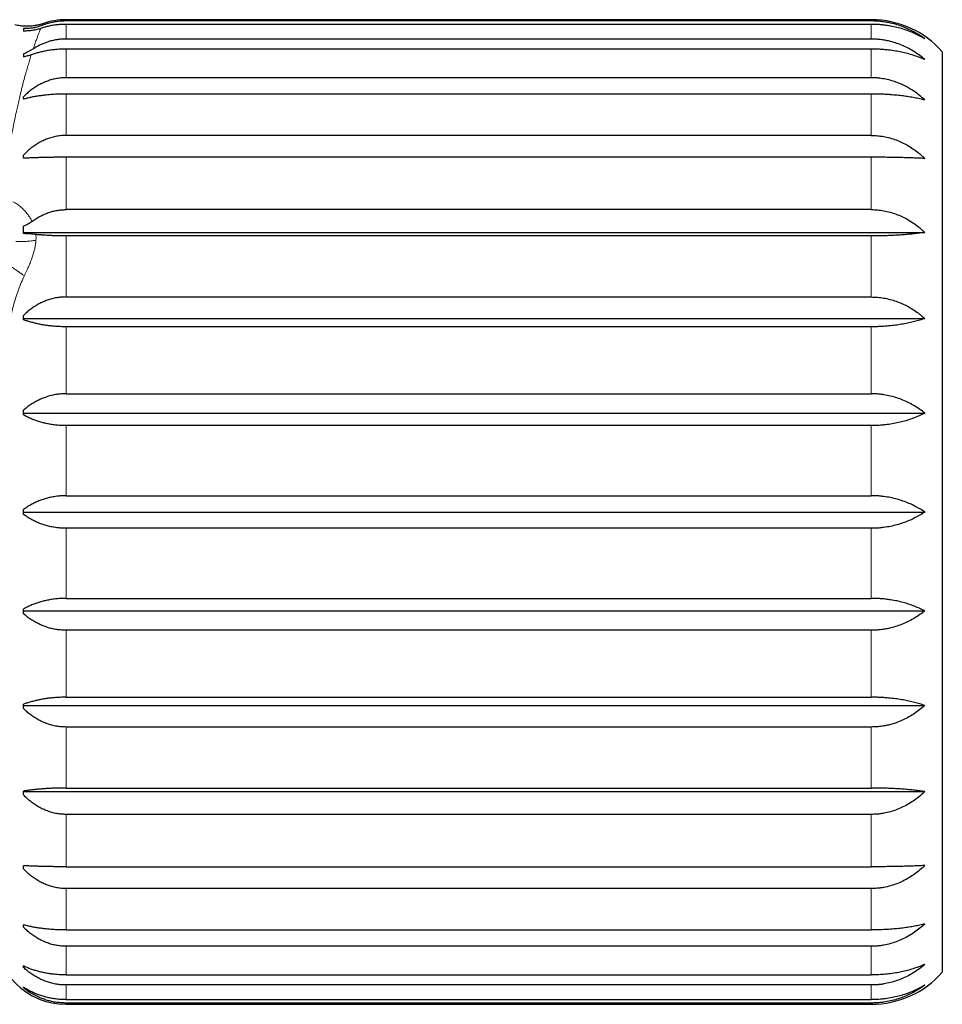
# Model space of a CAD drawing. Units: millimetres. Extents: x 8 to 945, y 12 to 444.
# Drawn here: x 239 to 259, y 384 to 404 of the extents above; entities that cross this region are included whole.
import ezdxf

# ---------------------------------------------------------------- set-up
doc = ezdxf.new("R2010")
doc.units = ezdxf.units.MM

msp = doc.modelspace()

# ---------------------------------------------------------------- linework, layer by layer
at = {"color": 7, "linetype": 'Continuous', "lineweight": 30}
for p, q in [((257.398, 404.4), (240.398, 404.4)), ((257.398, 404.373), (240.398, 404.373)), ((257.398, 404.301), (240.398, 404.301)), ((257.398, 403.992), (240.398, 403.992)), ((257.398, 403.779), (240.398, 403.779)), ((239.498, 403.677), (239.498, 403.613)), ((258.898, 403.723), (258.898, 384.277)), ((257.398, 403.174), (240.398, 403.174)), ((239.498, 402.722), (239.498, 402.772)), ((257.398, 402.83), (240.398, 402.83)), ((257.398, 401.955), (240.398, 401.955)), ((239.498, 401.472), (239.498, 401.539)), ((257.398, 401.494), (240.398, 401.494)), ((257.398, 400.388), (240.398, 400.388)), ((239.498, 399.907), (258.528, 399.907)), ((257.398, 399.831), (240.398, 399.831)), ((240.398, 398.542), (257.398, 398.542)), ((239.498, 398.062), (239.498, 398.154)), ((239.498, 398.088), (258.528, 398.088)), ((257.398, 397.913), (240.398, 397.913)), ((240.398, 396.498), (257.398, 396.498)), ((239.498, 396.09), (258.528, 396.09)), ((257.398, 395.824), (240.398, 395.824)), ((240.398, 394.344), (257.398, 394.344)), ((239.498, 394), (258.528, 394)), ((257.398, 393.656), (240.398, 393.656)), ((240.398, 392.176), (257.398, 392.176)), ((239.498, 391.91), (258.528, 391.91)), ((257.398, 391.502), (240.398, 391.502)), ((240.398, 390.087), (257.398, 390.087)), ((239.498, 389.846), (239.498, 389.938)), ((239.498, 389.912), (258.528, 389.912)), ((257.398, 389.458), (240.398, 389.458)), ((240.398, 388.169), (257.398, 388.169)), ((239.498, 388.023), (239.498, 388.104)), ((239.498, 388.093), (258.528, 388.093)), ((257.398, 387.612), (240.398, 387.612)), ((239.498, 386.461), (239.498, 386.528)), ((240.398, 386.506), (257.398, 386.506)), ((257.398, 386.045), (240.398, 386.045)), ((239.498, 385.228), (239.498, 385.278)), ((240.398, 385.17), (257.398, 385.17)), ((257.398, 384.826), (240.398, 384.826)), ((239.498, 384.379), (239.498, 384.41)), ((240.398, 384.221), (257.398, 384.221)), ((257.398, 384.008), (240.398, 384.008)), ((240.398, 383.699), (257.398, 383.699)), ((257.398, 383.627), (240.398, 383.627)), ((240.398, 383.6), (257.398, 383.6))]:
    msp.add_line(p, q, dxfattribs=at)
at = {"color": 252, "linetype": 'Continuous', "lineweight": 0}
for p, q in [((240.398, 404.4), (240.398, 404.373)), ((257.398, 404.373), (257.398, 404.4)), ((240.398, 404.301), (240.398, 403.992)), ((257.398, 403.992), (257.398, 404.301)), ((240.398, 403.779), (240.398, 403.174)), ((257.398, 403.174), (257.398, 403.779)), ((240.398, 402.83), (240.398, 401.955)), ((257.398, 401.955), (257.398, 402.83)), ((240.398, 401.494), (240.398, 400.388)), ((257.398, 401.494), (257.398, 400.388)), ((240.398, 399.831), (240.398, 398.542)), ((257.398, 399.831), (257.398, 398.542)), ((240.398, 397.913), (240.398, 396.498)), ((257.398, 397.913), (257.398, 396.498)), ((240.398, 395.824), (240.398, 394.344)), ((257.398, 394.344), (257.398, 395.824)), ((240.398, 393.656), (240.398, 392.176)), ((257.398, 392.176), (257.398, 393.656)), ((240.398, 391.502), (240.398, 390.087)), ((257.398, 390.087), (257.398, 391.502)), ((240.398, 389.458), (240.398, 388.169)), ((257.398, 388.169), (257.398, 389.458)), ((240.398, 387.612), (240.398, 386.506)), ((257.398, 386.506), (257.398, 387.612)), ((240.398, 386.045), (240.398, 385.17)), ((257.398, 385.17), (257.398, 386.045)), ((240.398, 384.826), (240.398, 384.221)), ((257.398, 384.221), (257.398, 384.826)), ((240.398, 384.008), (240.398, 383.699)), ((257.398, 383.699), (257.398, 384.008)), ((240.398, 383.627), (240.398, 383.6)), ((257.398, 383.6), (257.398, 383.627))]:
    msp.add_line(p, q, dxfattribs=at)
at = {"color": 7, "linetype": 'Continuous', "lineweight": 30, "flags": 128}
for points in [[(239.498, 396.051), (239.498, 396.063), (239.498, 396.076), (239.498, 396.088), (239.498, 396.1), (239.498, 396.112), (239.498, 396.124), (239.498, 396.136), (239.498, 396.149)], [(239.498, 393.95), (239.498, 393.963), (239.498, 393.975), (239.498, 393.988), (239.498, 394), (239.498, 394.012), (239.498, 394.025), (239.498, 394.037), (239.498, 394.05)], [(239.498, 391.851), (239.498, 391.864), (239.498, 391.876), (239.498, 391.888), (239.498, 391.9), (239.498, 391.912), (239.498, 391.924), (239.498, 391.937), (239.498, 391.949)], [(239.498, 383.95), (239.498, 383.951), (239.498, 383.953), (239.498, 383.954), (239.498, 383.955), (239.498, 383.957), (239.498, 383.958), (239.498, 383.959), (239.498, 383.961)]]:
    msp.add_lwpolyline(points, dxfattribs=at)
at = {"color": 7, "linetype": 'Continuous', "lineweight": 30}
for centre, radius, start, end in [((240.398, 402.9), 1.5, 90, 109.3007), ((257.398, 402.4), 2, 41.4096, 90), ((240.398, 385.1), 1.5, 180, 270), ((257.398, 385.6), 2, 270, 318.5904)]:
    msp.add_arc(centre, radius, start, end, dxfattribs=at)
for points, knots in [([(240.398, 404.373), (240.366, 404.373), (240.303, 404.371), (240.208, 404.361), (240.113, 404.345), (240.027, 404.325), (239.952, 404.302), (239.909, 404.286), (239.887, 404.278)], [0, 0, 0, 0, 0.179233, 0.35847, 0.543188, 0.727918, 0.863714, 1, 1, 1, 1]), ([(258.528, 403.995), (258.494, 404.02), (258.426, 404.069), (258.314, 404.136), (258.195, 404.197), (258.07, 404.251), (257.941, 404.295), (257.821, 404.326), (257.713, 404.347), (257.618, 404.361), (257.513, 404.371), (257.439, 404.373), (257.398, 404.373)], [0, 0, 0, 0, 0.110953, 0.221896, 0.335517, 0.449124, 0.560257, 0.671378, 0.748053, 0.824806, 0.901476, 1, 1, 1, 1]), ([(239.902, 404.316), (239.886, 404.31), (239.856, 404.301), (239.816, 404.29), (239.782, 404.282), (239.754, 404.277), (239.72, 404.271), (239.675, 404.265), (239.617, 404.26), (239.555, 404.26), (239.502, 404.262), (239.46, 404.266), (239.421, 404.271), (239.371, 404.28), (239.335, 404.289), (239.315, 404.294)], [0, 0, 0, 0, 0.084358, 0.157768, 0.212169, 0.255823, 0.300377, 0.390122, 0.480211, 0.59485, 0.700645, 0.74575, 0.810544, 0.895296, 1, 1, 1, 1]), ([(239.887, 404.278), (239.858, 404.267), (239.799, 404.246), (239.72, 404.228), (239.654, 404.218), (239.603, 404.213), (239.55, 404.211), (239.515, 404.212), (239.498, 404.213)], [0, 0, 0, 0, 0.239795, 0.4828971, 0.6105296, 0.7387794, 0.8690305, 1, 1, 1, 1]), ([(239.862, 404.216), (239.835, 404.207), (239.78, 404.19), (239.69, 404.173), (239.596, 404.161), (239.531, 404.16), (239.498, 404.16)], [0, 0, 0, 0, 0.240465, 0.484291, 0.739918, 1, 1, 1, 1]), ([(239.498, 404.213), (239.498, 404.205), (239.498, 404.19), (239.498, 404.17), (239.498, 404.16)], [0, 0, 0, 0, 0.499858, 1, 1, 1, 1]), ([(240.398, 404.301), (240.366, 404.301), (240.302, 404.3), (240.207, 404.292), (240.112, 404.279), (240.022, 404.261), (239.938, 404.24), (239.888, 404.224), (239.862, 404.216)], [0, 0, 0, 0, 0.170888, 0.341779, 0.517941, 0.694114, 0.846675, 1, 1, 1, 1]), ([(258.528, 403.995), (258.494, 404.015), (258.426, 404.055), (258.314, 404.109), (258.195, 404.159), (258.07, 404.202), (257.941, 404.238), (257.821, 404.263), (257.713, 404.28), (257.618, 404.292), (257.534, 404.298), (257.46, 404.301), (257.419, 404.301), (257.398, 404.301)], [0, 0, 0, 0, 0.110951, 0.221891, 0.335509, 0.449114, 0.560244, 0.671363, 0.748036, 0.824788, 0.901456, 0.950684, 1, 1, 1, 1]), ([(240.398, 403.992), (240.365, 403.991), (240.299, 403.99), (240.201, 403.977), (240.103, 403.958), (240.011, 403.931), (239.927, 403.9), (239.851, 403.866), (239.776, 403.828), (239.728, 403.798), (239.705, 403.783)], [0, 0, 0, 0, 0.132116, 0.264235, 0.400685, 0.537145, 0.651763, 0.766388, 0.88319, 1, 1, 1, 1]), ([(258.528, 403.558), (258.494, 403.586), (258.426, 403.643), (258.314, 403.72), (258.195, 403.79), (258.07, 403.851), (257.941, 403.902), (257.821, 403.938), (257.713, 403.962), (257.618, 403.978), (257.513, 403.989), (257.439, 403.991), (257.398, 403.992)], [0, 0, 0, 0, 0.110953, 0.221896, 0.335517, 0.449124, 0.560257, 0.671378, 0.748053, 0.824806, 0.901476, 1, 1, 1, 1]), ([(239.705, 403.783), (239.688, 403.773), (239.656, 403.753), (239.605, 403.725), (239.553, 403.699), (239.516, 403.685), (239.498, 403.677)], [0, 0, 0, 0, 0.2482278, 0.4970817, 0.748107, 1, 1, 1, 1]), ([(240.398, 403.779), (240.365, 403.779), (240.299, 403.778), (240.199, 403.772), (240.1, 403.761), (240.005, 403.747), (239.914, 403.73), (239.827, 403.709), (239.743, 403.686), (239.691, 403.668), (239.664, 403.659)], [0, 0, 0, 0, 0.124274, 0.249563, 0.377992, 0.507466, 0.628747, 0.750791, 0.875053, 1, 1, 1, 1]), ([(258.528, 403.558), (258.494, 403.573), (258.426, 403.601), (258.314, 403.641), (258.195, 403.676), (258.07, 403.707), (257.941, 403.733), (257.821, 403.752), (257.713, 403.764), (257.618, 403.772), (257.513, 403.778), (257.439, 403.779), (257.398, 403.779)], [0, 0, 0, 0, 0.110953, 0.221896, 0.335517, 0.449124, 0.560257, 0.671378, 0.748053, 0.824806, 0.901476, 1, 1, 1, 1]), ([(239.664, 403.659), (239.638, 403.65), (239.586, 403.633), (239.527, 403.62), (239.498, 403.613)], [0, 0, 0, 0, 0.4963789, 1, 1, 1, 1]), ([(240.398, 403.174), (240.365, 403.173), (240.298, 403.171), (240.199, 403.158), (240.099, 403.136), (240.003, 403.105), (239.91, 403.067), (239.821, 403.022), (239.735, 402.97), (239.652, 402.911), (239.572, 402.845), (239.523, 402.796), (239.498, 402.772)], [0, 0, 0, 0, 0.097172, 0.195144, 0.29559, 0.396858, 0.494014, 0.591815, 0.691489, 0.791739, 0.895608, 1, 1, 1, 1]), ([(258.528, 402.704), (258.492, 402.736), (258.419, 402.801), (258.313, 402.88), (258.215, 402.942), (258.127, 402.992), (258.028, 403.04), (257.919, 403.084), (257.798, 403.122), (257.673, 403.15), (257.564, 403.166), (257.472, 403.173), (257.422, 403.174), (257.398, 403.174)], [0, 0, 0, 0, 0.117982, 0.235951, 0.316774, 0.397665, 0.478477, 0.578239, 0.677994, 0.780559, 0.883119, 0.941485, 1, 1, 1, 1]), ([(240.398, 402.83), (240.365, 402.829), (240.298, 402.829), (240.199, 402.825), (240.099, 402.819), (240.003, 402.811), (239.91, 402.801), (239.821, 402.789), (239.735, 402.775), (239.652, 402.759), (239.572, 402.741), (239.523, 402.728), (239.498, 402.722)], [0, 0, 0, 0, 0.097172, 0.195144, 0.29559, 0.396858, 0.494014, 0.591815, 0.691489, 0.791739, 0.895608, 1, 1, 1, 1]), ([(258.528, 402.704), (258.494, 402.712), (258.426, 402.728), (258.314, 402.751), (258.195, 402.771), (258.07, 402.789), (257.941, 402.803), (257.821, 402.814), (257.713, 402.821), (257.618, 402.826), (257.513, 402.829), (257.439, 402.829), (257.398, 402.83)], [0, 0, 0, 0, 0.110953, 0.221896, 0.335517, 0.449124, 0.560257, 0.671378, 0.748053, 0.824806, 0.901476, 1, 1, 1, 1]), ([(240.398, 401.955), (240.365, 401.954), (240.298, 401.952), (240.199, 401.938), (240.099, 401.915), (240.003, 401.884), (239.91, 401.844), (239.821, 401.798), (239.735, 401.744), (239.652, 401.683), (239.572, 401.615), (239.523, 401.564), (239.498, 401.539)], [0, 0, 0, 0, 0.097172, 0.195144, 0.29559, 0.396858, 0.494014, 0.591815, 0.691489, 0.791739, 0.895608, 1, 1, 1, 1]), ([(257.398, 401.955), (257.442, 401.954), (257.53, 401.951), (257.662, 401.933), (257.794, 401.903), (257.923, 401.861), (258.046, 401.809), (258.164, 401.747), (258.278, 401.675), (258.376, 401.603), (258.459, 401.534), (258.505, 401.49), (258.528, 401.469)], [0, 0, 0, 0, 0.104304, 0.20946, 0.317256, 0.425932, 0.530219, 0.635203, 0.742212, 0.849849, 0.924835, 1, 1, 1, 1]), ([(240.398, 401.494), (240.365, 401.494), (240.298, 401.494), (240.199, 401.493), (240.099, 401.492), (240.003, 401.49), (239.91, 401.488), (239.821, 401.486), (239.735, 401.483), (239.652, 401.48), (239.572, 401.476), (239.523, 401.474), (239.498, 401.472)], [0, 0, 0, 0, 0.097172, 0.195144, 0.29559, 0.396858, 0.494014, 0.591815, 0.691489, 0.791739, 0.895608, 1, 1, 1, 1]), ([(258.528, 401.469), (258.494, 401.47), (258.426, 401.474), (258.314, 401.478), (258.195, 401.482), (258.07, 401.486), (257.941, 401.489), (257.807, 401.491), (257.69, 401.493), (257.595, 401.493), (257.505, 401.494), (257.439, 401.494), (257.398, 401.494)], [0, 0, 0, 0, 0.11066, 0.221898, 0.335128, 0.449131, 0.559826, 0.671388, 0.785871, 0.843673, 0.901475, 1, 1, 1, 1]), ([(239.679, 400.138), (239.706, 400.158), (239.76, 400.196), (239.846, 400.247), (239.937, 400.291), (240.029, 400.327), (240.12, 400.354), (240.211, 400.373), (240.303, 400.386), (240.366, 400.387), (240.398, 400.388)], [0, 0, 0, 0, 0.128079, 0.256864, 0.388045, 0.520143, 0.638071, 0.756762, 0.877936, 1, 1, 1, 1]), ([(257.398, 400.388), (257.442, 400.387), (257.53, 400.385), (257.663, 400.366), (257.794, 400.336), (257.923, 400.295), (258.046, 400.243), (258.164, 400.182), (258.278, 400.112), (258.376, 400.04), (258.459, 399.971), (258.505, 399.929), (258.528, 399.907)], [0, 0, 0, 0, 0.104728, 0.209459, 0.317691, 0.425931, 0.530562, 0.635202, 0.74252, 0.849848, 0.924835, 1, 1, 1, 1]), ([(239.679, 400.138), (239.665, 400.128), (239.637, 400.108), (239.593, 400.081), (239.546, 400.056), (239.514, 400.042), (239.498, 400.035)], [0, 0, 0, 0, 0.2475256, 0.4960645, 0.7475678, 1, 1, 1, 1]), ([(239.498, 399.881), (239.498, 399.907), (239.498, 399.96), (239.498, 400.01), (239.498, 400.035)], [0, 0, 0, 0, 0.499792, 1, 1, 1, 1]), ([(239.759, 399.862), (239.739, 399.864), (239.698, 399.868), (239.634, 399.873), (239.567, 399.878), (239.521, 399.88), (239.498, 399.881)], [0, 0, 0, 0, 0.247307, 0.495711, 0.747345, 1, 1, 1, 1]), ([(240.398, 399.831), (240.366, 399.831), (240.303, 399.831), (240.208, 399.833), (240.114, 399.837), (240.013, 399.842), (239.919, 399.848), (239.832, 399.855), (239.783, 399.859), (239.759, 399.862)], [0, 0, 0, 0, 0.139178, 0.279393, 0.422808, 0.567286, 0.747507, 0.873468, 1, 1, 1, 1]), ([(258.528, 399.907), (258.494, 399.902), (258.426, 399.892), (258.314, 399.879), (258.195, 399.866), (258.07, 399.856), (257.941, 399.847), (257.821, 399.841), (257.713, 399.836), (257.618, 399.834), (257.513, 399.832), (257.439, 399.831), (257.398, 399.831)], [0, 0, 0, 0, 0.110953, 0.221896, 0.335517, 0.449124, 0.560257, 0.671378, 0.748053, 0.824806, 0.901476, 1, 1, 1, 1]), ([(240.398, 398.542), (240.365, 398.541), (240.298, 398.54), (240.199, 398.527), (240.099, 398.505), (240.003, 398.476), (239.91, 398.439), (239.821, 398.396), (239.735, 398.345), (239.652, 398.288), (239.572, 398.224), (239.523, 398.177), (239.498, 398.154)], [0, 0, 0, 0, 0.097172, 0.195144, 0.29559, 0.396858, 0.494014, 0.591815, 0.691489, 0.791739, 0.895608, 1, 1, 1, 1]), ([(257.398, 398.542), (257.442, 398.541), (257.53, 398.539), (257.663, 398.522), (257.794, 398.493), (257.923, 398.454), (258.046, 398.405), (258.164, 398.348), (258.278, 398.281), (258.376, 398.213), (258.459, 398.148), (258.505, 398.108), (258.528, 398.088)], [0, 0, 0, 0, 0.104728, 0.209459, 0.317691, 0.425931, 0.530562, 0.635202, 0.74252, 0.849848, 0.924835, 1, 1, 1, 1]), ([(240.398, 397.913), (240.365, 397.914), (240.298, 397.914), (240.199, 397.919), (240.099, 397.927), (240.003, 397.939), (239.91, 397.953), (239.821, 397.97), (239.735, 397.989), (239.652, 398.011), (239.572, 398.035), (239.523, 398.053), (239.498, 398.062)], [0, 0, 0, 0, 0.097172, 0.195144, 0.29559, 0.396858, 0.494014, 0.591815, 0.691489, 0.791739, 0.895608, 1, 1, 1, 1]), ([(258.528, 398.088), (258.494, 398.076), (258.426, 398.054), (258.314, 398.023), (258.195, 397.994), (258.07, 397.97), (257.941, 397.949), (257.821, 397.935), (257.713, 397.925), (257.618, 397.919), (257.513, 397.914), (257.439, 397.914), (257.398, 397.913)], [0, 0, 0, 0, 0.1109534, 0.2218956, 0.3355166, 0.4491243, 0.5602567, 0.6713783, 0.7480531, 0.8248065, 0.9014763, 1, 1, 1, 1]), ([(240.398, 396.498), (240.365, 396.497), (240.298, 396.496), (240.199, 396.484), (240.099, 396.465), (240.003, 396.438), (239.91, 396.405), (239.821, 396.366), (239.735, 396.321), (239.652, 396.269), (239.572, 396.212), (239.523, 396.17), (239.498, 396.149)], [0, 0, 0, 0, 0.097172, 0.195144, 0.29559, 0.396858, 0.494014, 0.591815, 0.691489, 0.791739, 0.895608, 1, 1, 1, 1]), ([(258.528, 396.09), (258.494, 396.116), (258.426, 396.169), (258.314, 396.242), (258.195, 396.308), (258.07, 396.365), (257.941, 396.413), (257.807, 396.451), (257.69, 396.474), (257.595, 396.487), (257.505, 396.496), (257.439, 396.497), (257.398, 396.498)], [0, 0, 0, 0, 0.11066, 0.221898, 0.335128, 0.449131, 0.559826, 0.671388, 0.785871, 0.843673, 0.901475, 1, 1, 1, 1]), ([(240.398, 395.824), (240.365, 395.825), (240.298, 395.826), (240.199, 395.833), (240.099, 395.846), (240.003, 395.863), (239.91, 395.885), (239.821, 395.91), (239.735, 395.939), (239.652, 395.973), (239.572, 396.01), (239.523, 396.037), (239.498, 396.051)], [0, 0, 0, 0, 0.097172, 0.195144, 0.29559, 0.396858, 0.494014, 0.591815, 0.691489, 0.791739, 0.895608, 1, 1, 1, 1]), ([(258.528, 396.09), (258.494, 396.072), (258.426, 396.038), (258.314, 395.991), (258.195, 395.948), (258.07, 395.91), (257.941, 395.879), (257.807, 395.855), (257.69, 395.84), (257.595, 395.831), (257.505, 395.826), (257.439, 395.825), (257.398, 395.824)], [0, 0, 0, 0, 0.11066, 0.221898, 0.335128, 0.449131, 0.559826, 0.671388, 0.785871, 0.843673, 0.901475, 1, 1, 1, 1]), ([(240.398, 394.344), (240.365, 394.344), (240.298, 394.342), (240.199, 394.332), (240.099, 394.316), (240.003, 394.294), (239.91, 394.266), (239.821, 394.233), (239.735, 394.195), (239.652, 394.152), (239.572, 394.103), (239.523, 394.068), (239.498, 394.05)], [0, 0, 0, 0, 0.097172, 0.195144, 0.29559, 0.396858, 0.494014, 0.591815, 0.691488, 0.791739, 0.895608, 1, 1, 1, 1]), ([(258.528, 394), (258.494, 394.022), (258.426, 394.067), (258.314, 394.128), (258.195, 394.184), (258.07, 394.233), (257.941, 394.273), (257.807, 394.305), (257.69, 394.324), (257.595, 394.335), (257.505, 394.343), (257.439, 394.344), (257.398, 394.344)], [0, 0, 0, 0, 0.11066, 0.221898, 0.335128, 0.449131, 0.559826, 0.671388, 0.785871, 0.843673, 0.901475, 1, 1, 1, 1]), ([(258.528, 394), (258.494, 393.978), (258.426, 393.933), (258.314, 393.872), (258.195, 393.816), (258.07, 393.767), (257.941, 393.727), (257.807, 393.695), (257.69, 393.676), (257.595, 393.665), (257.505, 393.657), (257.439, 393.656), (257.398, 393.656)], [0, 0, 0, 0, 0.11066, 0.221898, 0.335128, 0.449131, 0.559826, 0.671388, 0.785871, 0.843673, 0.901475, 1, 1, 1, 1]), ([(240.398, 393.656), (240.365, 393.656), (240.298, 393.658), (240.199, 393.668), (240.099, 393.684), (240.003, 393.706), (239.91, 393.734), (239.821, 393.767), (239.735, 393.805), (239.652, 393.848), (239.572, 393.897), (239.523, 393.932), (239.498, 393.95)], [0, 0, 0, 0, 0.097172, 0.195144, 0.29559, 0.396858, 0.494014, 0.591815, 0.691488, 0.791739, 0.895608, 1, 1, 1, 1]), ([(240.398, 392.176), (240.365, 392.175), (240.298, 392.174), (240.199, 392.167), (240.099, 392.154), (240.003, 392.137), (239.91, 392.115), (239.821, 392.09), (239.735, 392.061), (239.652, 392.027), (239.572, 391.99), (239.523, 391.963), (239.498, 391.949)], [0, 0, 0, 0, 0.097172, 0.195144, 0.29559, 0.396858, 0.494014, 0.591815, 0.691489, 0.791739, 0.895608, 1, 1, 1, 1]), ([(258.528, 391.91), (258.494, 391.928), (258.426, 391.962), (258.314, 392.01), (258.195, 392.052), (258.07, 392.09), (257.941, 392.121), (257.821, 392.143), (257.713, 392.158), (257.618, 392.167), (257.513, 392.174), (257.439, 392.175), (257.398, 392.176)], [0, 0, 0, 0, 0.110953, 0.221896, 0.335517, 0.449124, 0.560257, 0.671378, 0.748053, 0.824806, 0.901476, 1, 1, 1, 1]), ([(258.528, 391.91), (258.494, 391.884), (258.426, 391.83), (258.314, 391.758), (258.195, 391.692), (258.07, 391.635), (257.941, 391.587), (257.821, 391.553), (257.713, 391.53), (257.618, 391.515), (257.513, 391.504), (257.439, 391.503), (257.398, 391.502)], [0, 0, 0, 0, 0.110953, 0.221896, 0.335517, 0.449124, 0.560257, 0.671378, 0.748053, 0.824806, 0.901476, 1, 1, 1, 1]), ([(240.398, 391.502), (240.365, 391.503), (240.298, 391.504), (240.199, 391.516), (240.099, 391.535), (240.003, 391.562), (239.91, 391.595), (239.821, 391.634), (239.735, 391.679), (239.652, 391.731), (239.572, 391.788), (239.523, 391.83), (239.498, 391.851)], [0, 0, 0, 0, 0.097172, 0.195144, 0.29559, 0.396858, 0.494014, 0.591815, 0.691489, 0.791739, 0.895608, 1, 1, 1, 1]), ([(240.398, 390.087), (240.365, 390.086), (240.298, 390.086), (240.199, 390.081), (240.099, 390.073), (240.003, 390.061), (239.91, 390.047), (239.821, 390.03), (239.735, 390.011), (239.652, 389.989), (239.572, 389.965), (239.523, 389.947), (239.498, 389.938)], [0, 0, 0, 0, 0.097172, 0.195144, 0.29559, 0.396858, 0.494014, 0.591815, 0.691489, 0.791739, 0.895608, 1, 1, 1, 1]), ([(258.528, 389.912), (258.494, 389.924), (258.426, 389.946), (258.314, 389.977), (258.195, 390.006), (258.07, 390.03), (257.941, 390.051), (257.821, 390.065), (257.713, 390.075), (257.618, 390.081), (257.513, 390.086), (257.439, 390.086), (257.398, 390.087)], [0, 0, 0, 0, 0.110953, 0.221896, 0.335517, 0.449124, 0.560257, 0.671378, 0.748053, 0.824806, 0.901476, 1, 1, 1, 1]), ([(240.398, 389.458), (240.365, 389.459), (240.298, 389.46), (240.199, 389.473), (240.099, 389.495), (240.003, 389.524), (239.91, 389.561), (239.821, 389.604), (239.735, 389.655), (239.652, 389.712), (239.572, 389.776), (239.523, 389.823), (239.498, 389.846)], [0, 0, 0, 0, 0.097172, 0.195144, 0.29559, 0.396858, 0.494014, 0.591815, 0.691489, 0.791739, 0.895608, 1, 1, 1, 1]), ([(258.528, 389.912), (258.494, 389.883), (258.426, 389.823), (258.314, 389.742), (258.195, 389.669), (258.07, 389.605), (257.941, 389.552), (257.821, 389.514), (257.713, 389.489), (257.618, 389.472), (257.513, 389.46), (257.439, 389.459), (257.398, 389.458)], [0, 0, 0, 0, 0.110953, 0.221896, 0.335517, 0.449124, 0.560257, 0.671378, 0.748053, 0.824806, 0.901476, 1, 1, 1, 1]), ([(240.398, 388.169), (240.365, 388.169), (240.298, 388.169), (240.199, 388.166), (240.099, 388.163), (240.003, 388.158), (239.91, 388.152), (239.821, 388.144), (239.735, 388.136), (239.652, 388.126), (239.572, 388.116), (239.523, 388.108), (239.498, 388.104)], [0, 0, 0, 0, 0.097172, 0.195144, 0.29559, 0.396858, 0.494014, 0.591815, 0.691489, 0.791739, 0.895608, 1, 1, 1, 1]), ([(258.528, 388.093), (258.494, 388.098), (258.426, 388.108), (258.314, 388.121), (258.195, 388.134), (258.07, 388.144), (257.941, 388.153), (257.821, 388.159), (257.713, 388.164), (257.618, 388.166), (257.513, 388.168), (257.439, 388.169), (257.398, 388.169)], [0, 0, 0, 0, 0.110953, 0.221896, 0.335517, 0.449124, 0.560257, 0.671378, 0.748053, 0.824806, 0.901476, 1, 1, 1, 1]), ([(240.398, 387.612), (240.365, 387.613), (240.298, 387.614), (240.199, 387.628), (240.099, 387.651), (240.003, 387.682), (239.91, 387.721), (239.821, 387.767), (239.735, 387.82), (239.652, 387.881), (239.572, 387.948), (239.523, 387.998), (239.498, 388.023)], [0, 0, 0, 0, 0.097172, 0.195144, 0.29559, 0.396858, 0.494014, 0.591815, 0.691489, 0.791739, 0.895608, 1, 1, 1, 1]), ([(258.528, 388.093), (258.494, 388.061), (258.426, 387.999), (258.314, 387.913), (258.195, 387.836), (258.07, 387.768), (257.941, 387.712), (257.807, 387.667), (257.69, 387.64), (257.595, 387.624), (257.505, 387.614), (257.439, 387.613), (257.398, 387.612)], [0, 0, 0, 0, 0.11066, 0.221898, 0.335128, 0.449131, 0.559826, 0.671388, 0.785871, 0.843673, 0.901475, 1, 1, 1, 1]), ([(240.398, 386.506), (240.365, 386.506), (240.298, 386.506), (240.199, 386.507), (240.099, 386.508), (240.003, 386.51), (239.91, 386.512), (239.821, 386.514), (239.735, 386.517), (239.652, 386.52), (239.572, 386.524), (239.523, 386.526), (239.498, 386.528)], [0, 0, 0, 0, 0.097172, 0.195144, 0.29559, 0.396858, 0.494014, 0.591815, 0.691489, 0.791739, 0.895608, 1, 1, 1, 1]), ([(258.528, 386.531), (258.494, 386.5), (258.426, 386.436), (258.314, 386.35), (258.195, 386.271), (258.07, 386.203), (257.941, 386.146), (257.807, 386.101), (257.69, 386.073), (257.595, 386.058), (257.505, 386.048), (257.439, 386.046), (257.398, 386.045)], [0, 0, 0, 0, 0.1106599, 0.2218985, 0.3351278, 0.4491305, 0.5598257, 0.671388, 0.7858708, 0.8436025, 0.9014752, 1, 1, 1, 1]), ([(258.528, 386.531), (258.494, 386.53), (258.426, 386.526), (258.314, 386.522), (258.195, 386.518), (258.07, 386.514), (257.941, 386.511), (257.807, 386.509), (257.69, 386.507), (257.595, 386.507), (257.505, 386.506), (257.439, 386.506), (257.398, 386.506)], [0, 0, 0, 0, 0.1106599, 0.2218985, 0.3351278, 0.4491305, 0.5598257, 0.671388, 0.7858708, 0.8436025, 0.9014752, 1, 1, 1, 1]), ([(240.398, 386.045), (240.365, 386.046), (240.298, 386.048), (240.199, 386.062), (240.099, 386.085), (240.003, 386.116), (239.91, 386.156), (239.821, 386.202), (239.735, 386.256), (239.652, 386.317), (239.572, 386.385), (239.523, 386.436), (239.498, 386.461)], [0, 0, 0, 0, 0.0971722, 0.1951439, 0.2955899, 0.396858, 0.4940139, 0.5918152, 0.6914885, 0.7917392, 0.8956085, 1, 1, 1, 1]), ([(240.398, 385.17), (240.365, 385.171), (240.298, 385.171), (240.199, 385.175), (240.099, 385.181), (240.003, 385.189), (239.91, 385.199), (239.821, 385.211), (239.735, 385.225), (239.652, 385.241), (239.572, 385.259), (239.523, 385.272), (239.498, 385.278)], [0, 0, 0, 0, 0.097172, 0.195144, 0.29559, 0.396858, 0.494014, 0.591815, 0.691489, 0.791739, 0.895608, 1, 1, 1, 1]), ([(240.398, 384.826), (240.365, 384.827), (240.298, 384.829), (240.199, 384.842), (240.099, 384.864), (240.003, 384.895), (239.91, 384.933), (239.821, 384.978), (239.735, 385.03), (239.652, 385.089), (239.572, 385.155), (239.523, 385.204), (239.498, 385.228)], [0, 0, 0, 0, 0.097172, 0.195144, 0.29559, 0.396858, 0.494014, 0.591815, 0.691489, 0.791739, 0.895608, 1, 1, 1, 1]), ([(258.528, 385.296), (258.494, 385.266), (258.426, 385.204), (258.314, 385.121), (258.195, 385.045), (258.07, 384.979), (257.941, 384.924), (257.807, 384.88), (257.69, 384.853), (257.595, 384.838), (257.505, 384.829), (257.439, 384.827), (257.398, 384.826)], [0, 0, 0, 0, 0.11066, 0.221898, 0.335128, 0.449131, 0.559826, 0.671388, 0.785871, 0.843673, 0.901475, 1, 1, 1, 1]), ([(258.528, 385.296), (258.494, 385.288), (258.426, 385.272), (258.314, 385.249), (258.195, 385.229), (258.07, 385.211), (257.941, 385.197), (257.807, 385.185), (257.69, 385.178), (257.595, 385.174), (257.505, 385.171), (257.439, 385.171), (257.398, 385.17)], [0, 0, 0, 0, 0.11066, 0.221898, 0.335128, 0.449131, 0.559826, 0.671388, 0.785871, 0.843673, 0.901475, 1, 1, 1, 1]), ([(240.398, 384.221), (240.365, 384.221), (240.298, 384.222), (240.199, 384.228), (240.099, 384.239), (240.003, 384.253), (239.91, 384.271), (239.821, 384.292), (239.735, 384.317), (239.652, 384.345), (239.572, 384.375), (239.523, 384.398), (239.498, 384.41)], [0, 0, 0, 0, 0.097172, 0.195144, 0.29559, 0.396858, 0.494014, 0.591815, 0.691489, 0.791739, 0.895608, 1, 1, 1, 1]), ([(258.528, 384.442), (258.494, 384.414), (258.426, 384.357), (258.314, 384.28), (258.195, 384.21), (258.07, 384.149), (257.941, 384.098), (257.807, 384.058), (257.69, 384.033), (257.595, 384.019), (257.505, 384.01), (257.439, 384.009), (257.398, 384.008)], [0, 0, 0, 0, 0.11066, 0.221898, 0.335128, 0.449131, 0.559826, 0.671388, 0.785871, 0.843603, 0.901475, 1, 1, 1, 1]), ([(258.528, 384.442), (258.494, 384.427), (258.426, 384.399), (258.314, 384.359), (258.195, 384.324), (258.07, 384.293), (257.941, 384.267), (257.807, 384.246), (257.69, 384.234), (257.595, 384.227), (257.505, 384.222), (257.439, 384.221), (257.398, 384.221)], [0, 0, 0, 0, 0.11066, 0.221898, 0.335128, 0.449131, 0.559826, 0.671388, 0.785871, 0.843603, 0.901475, 1, 1, 1, 1]), ([(240.398, 384.008), (240.365, 384.009), (240.298, 384.01), (240.199, 384.023), (240.099, 384.043), (240.003, 384.071), (239.91, 384.107), (239.821, 384.148), (239.735, 384.196), (239.652, 384.251), (239.572, 384.312), (239.523, 384.356), (239.498, 384.379)], [0, 0, 0, 0, 0.097172, 0.195144, 0.29559, 0.396858, 0.494014, 0.591815, 0.691489, 0.791739, 0.895608, 1, 1, 1, 1]), ([(258.528, 384.005), (258.494, 383.98), (258.426, 383.931), (258.314, 383.864), (258.195, 383.803), (258.07, 383.75), (257.941, 383.705), (257.807, 383.67), (257.69, 383.648), (257.595, 383.637), (257.505, 383.629), (257.439, 383.627), (257.398, 383.627)], [0, 0, 0, 0, 0.11066, 0.221898, 0.335128, 0.449131, 0.559826, 0.671388, 0.785871, 0.843673, 0.901475, 1, 1, 1, 1]), ([(258.528, 384.005), (258.494, 383.985), (258.426, 383.945), (258.314, 383.891), (258.195, 383.841), (258.07, 383.798), (257.941, 383.762), (257.807, 383.734), (257.69, 383.716), (257.595, 383.707), (257.505, 383.7), (257.439, 383.699), (257.398, 383.699)], [0, 0, 0, 0, 0.11066, 0.221898, 0.335128, 0.449131, 0.559826, 0.671388, 0.785871, 0.843673, 0.901475, 1, 1, 1, 1]), ([(240.398, 383.699), (240.365, 383.699), (240.298, 383.7), (240.199, 383.709), (240.099, 383.723), (240.003, 383.743), (239.91, 383.768), (239.821, 383.798), (239.735, 383.831), (239.652, 383.87), (239.572, 383.913), (239.523, 383.945), (239.498, 383.961)], [0, 0, 0, 0, 0.097172, 0.195144, 0.29559, 0.396858, 0.494014, 0.591815, 0.691488, 0.791739, 0.895608, 1, 1, 1, 1]), ([(240.398, 383.627), (240.365, 383.627), (240.298, 383.629), (240.199, 383.64), (240.099, 383.657), (240.003, 383.682), (239.91, 383.713), (239.821, 383.749), (239.735, 383.791), (239.652, 383.838), (239.572, 383.891), (239.523, 383.931), (239.498, 383.95)], [0, 0, 0, 0, 0.097172, 0.195144, 0.29559, 0.396858, 0.494014, 0.591815, 0.691488, 0.791739, 0.895608, 1, 1, 1, 1])]:
    msp.add_open_spline(points, degree=3, knots=knots, dxfattribs=at)
at = {"color": 252, "linetype": 'Continuous', "lineweight": 0}
for points, knots in [([(239.862, 404.216), (239.856, 404.201), (239.845, 404.172), (239.823, 404.116), (239.798, 404.05), (239.77, 403.973), (239.739, 403.885), (239.716, 403.817), (239.705, 403.783)], [0, 0, 0, 0, 0.1577992, 0.3191664, 0.4840903, 0.652554, 0.824534, 1, 1, 1, 1]), ([(239.902, 404.315), (239.903, 404.315), (239.903, 404.316), (239.898, 404.304), (239.891, 404.287), (239.887, 404.278)], [0, 0, 0, 0, 0.200075, 0.60001, 1, 1, 1, 1]), ([(239.664, 403.659), (239.654, 403.627), (239.634, 403.562), (239.601, 403.455), (239.566, 403.336), (239.53, 403.206), (239.502, 403.099), (239.482, 403.022), (239.471, 402.98), (239.46, 402.936), (239.449, 402.892), (239.438, 402.848), (239.428, 402.807), (239.419, 402.769), (239.405, 402.708), (239.384, 402.616), (239.354, 402.485), (239.322, 402.336), (239.288, 402.17), (239.254, 401.992), (239.219, 401.802), (239.185, 401.601), (239.151, 401.388), (239.118, 401.165), (239.085, 400.929), (239.065, 400.765), (239.055, 400.682)], [0, 0, 0, 0, 0.051151, 0.104215, 0.159175, 0.216011, 0.2747, 0.291162, 0.307762, 0.324498, 0.341372, 0.358381, 0.373865, 0.386542, 0.399361, 0.440571, 0.483168, 0.534166, 0.586976, 0.641568, 0.697913, 0.755977, 0.814642, 0.874894, 0.936694, 1, 1, 1, 1]), ([(239.271, 400.555), (239.283, 400.55), (239.306, 400.539), (239.342, 400.519), (239.378, 400.495), (239.414, 400.467), (239.451, 400.436), (239.495, 400.395), (239.544, 400.343), (239.596, 400.278), (239.641, 400.211), (239.667, 400.162), (239.679, 400.138)], [0, 0, 0, 0, 0.078718, 0.158818, 0.240389, 0.323511, 0.408262, 0.494715, 0.630338, 0.759575, 0.882689, 1, 1, 1, 1]), ([(239.762, 399.744), (239.763, 399.764), (239.764, 399.804), (239.761, 399.842), (239.759, 399.862)], [0, 0, 0, 0, 0.499256, 1, 1, 1, 1]), ([(239.762, 399.744), (239.728, 399.737), (239.661, 399.725), (239.556, 399.715), (239.447, 399.711), (239.374, 399.713), (239.338, 399.714)], [0, 0, 0, 0, 0.25, 0.5, 0.75, 1, 1, 1, 1]), ([(239.517, 398.993), (239.535, 399.03), (239.569, 399.101), (239.616, 399.207), (239.657, 399.307), (239.692, 399.403), (239.72, 399.494), (239.741, 399.581), (239.756, 399.664), (239.76, 399.717), (239.762, 399.744)], [0, 0, 0, 0, 0.144806, 0.28321, 0.415505, 0.542043, 0.663238, 0.779577, 0.891619, 1, 1, 1, 1]), ([(239.517, 398.993), (239.497, 399.006), (239.458, 399.033), (239.392, 399.078), (239.322, 399.125), (239.249, 399.176), (239.172, 399.228), (239.092, 399.282), (239.012, 399.337), (238.957, 399.374), (238.93, 399.392)], [0, 0, 0, 0, 0.125, 0.25, 0.375, 0.5, 0.625, 0.75, 0.875, 1, 1, 1, 1]), ([(238.97, 392.275), (238.964, 392.441), (238.954, 392.771), (238.945, 393.266), (238.941, 393.76), (238.941, 394.252), (238.945, 394.745), (238.954, 395.241), (238.967, 395.671), (238.982, 396.034), (238.998, 396.327), (239.017, 396.612), (239.041, 396.892), (239.069, 397.165), (239.097, 397.39), (239.123, 397.57), (239.145, 397.705), (239.168, 397.837), (239.193, 397.967), (239.221, 398.094), (239.251, 398.222), (239.289, 398.368), (239.335, 398.527), (239.391, 398.693), (239.45, 398.848), (239.495, 398.945), (239.517, 398.993)], [0, 0, 0, 0, 0.073231, 0.145909, 0.21825, 0.290475, 0.362807, 0.435465, 0.508667, 0.552761, 0.59591, 0.63815, 0.679513, 0.720029, 0.759728, 0.78032, 0.80058, 0.820512, 0.84012, 0.859409, 0.878381, 0.898657, 0.926116, 0.952147, 0.976768, 1, 1, 1, 1])]:
    msp.add_open_spline(points, degree=3, knots=knots, dxfattribs=at)

doc.saveas('drawing.dxf')
